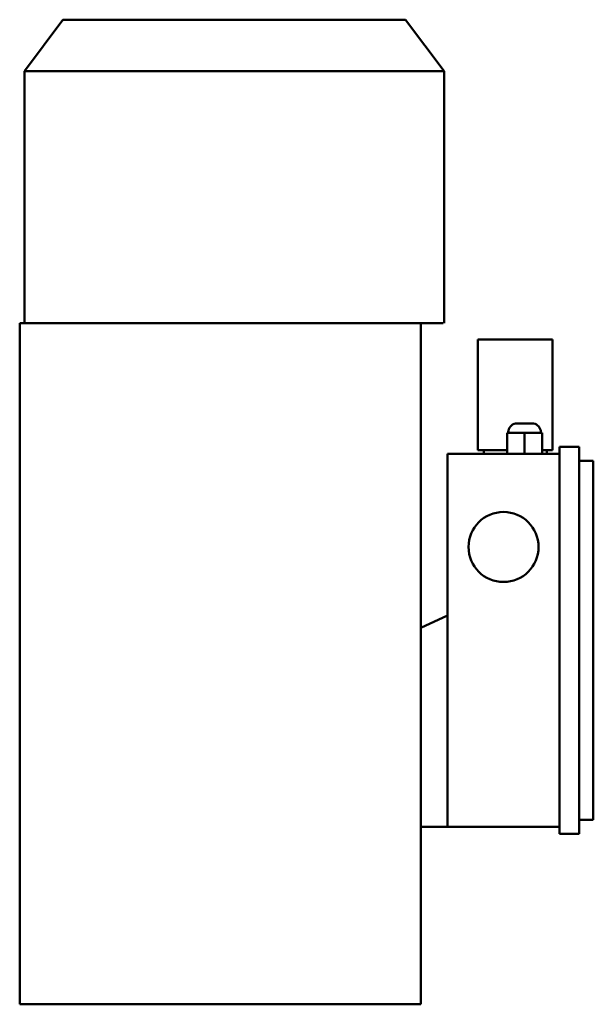
# Model space of a CAD drawing. Units: millimetres. Extents: x 0 to 29700, y 0 to 21000.
# Drawn here: x 10373 to 10619, y 2512 to 2934 of the extents above; entities that cross this region are included whole.
import ezdxf

# ---------------------------------------------------------------- set-up
doc = ezdxf.new("R2010")
doc.units = ezdxf.units.MM
doc.header["$MEASUREMENT"] = 0
doc.layers.add('(1) Shape lines', color=7, linetype='Continuous', lineweight=35)

# ---------------------------------------------------------------- blocks, each defined once
blk = doc.blocks.new('MACRO_12_1f427100-a2e9-42e3-9d74-4bf8db76ed10')
at = {"layer": '(1) Shape lines', "color": 7, "linetype": 'Continuous', "lineweight": 50, "ltscale": 150}
for p, q in [((6065.1, 881.56), (6065.1, 957.56)), ((6065.1, 957.56), (6237.1, 957.56)), ((6237.1, 957.56), (6237.1, 665.56)), ((5997.1, 884.56), (6005.6, 884.56)), ((5997.1, 884.56), (5997.1, 718.56)), ((6005.6, 884.56), (6005.6, 718.56)), ((5991.1, 878.56), (5991.1, 724.56)), ((5997.1, 878.56), (5991.1, 878.56)), ((6053.6, 881.56), (6005.6, 881.56)), ((6053.6, 881.56), (6053.6, 790.86)), ((6053.6, 881.56), (6065.1, 881.56)), ((6065.1, 796.22), (6065.1, 881.56)), ((6065.1, 796.22), (6053.6, 790.86)), ((6065.1, 665.56), (6065.1, 796.22)), ((6053.6, 721.56), (6053.6, 790.86)), ((5997.1, 724.56), (5991.1, 724.56)), ((6005.6, 718.56), (5997.1, 718.56)), ((6005.6, 721.56), (6053.6, 721.56)), ((6013.09, 720.06), (6008.6, 720.06)), ((6008.6, 720.06), (6008.6, 672.56)), ((6011.1, 720.06), (6011.1, 721.56)), ((6013.1, 721.56), (6013.1, 712.56)), ((6020.6, 721.56), (6020.6, 712.56)), ((6028.1, 721.56), (6028.1, 712.56)), ((6028.1, 720.06), (6035.6, 720.06)), ((6040.6, 720.06), (6035.6, 720.06)), ((6038.1, 721.56), (6038.1, 720.06)), ((6040.6, 672.56), (6040.6, 720.06)), ((6013.1, 712.56), (6020.6, 712.56)), ((6013.6, 712.38), (6013.6, 712.56)), ((6020.6, 712.56), (6028.1, 712.56)), ((6027.6, 712.56), (6027.6, 712.38)), ((6024.45, 708.56), (6016.75, 708.56)), ((6013.6, 672.56), (6008.6, 672.56)), ((6035.6, 672.56), (6013.6, 672.56)), ((6040.6, 672.56), (6035.6, 672.56)), ((6055.1, 557.56), (6055.1, 665.56)), ((6055.51, 665.56), (6065.1, 665.56)), ((6065.1, 665.56), (6237.1, 665.56)), ((6235.1, 665.56), (6235.1, 557.56)), ((6071.6, 535.56), (6055.1, 557.56)), ((6055.22, 557.56), (6234.98, 557.56)), ((6235.1, 557.56), (6218.6, 535.56)), ((6071.6, 535.56), (6218.6, 535.56))]:
    blk.add_line(p, q, dxfattribs=at)
blk.add_circle((6029.6, 761.56), 15, dxfattribs=at)
for centre, start, end in [((6017.6, 712.47), 181.3055, 257.7463), ((6023.6, 712.47), 282.2537, 358.6945)]:
    blk.add_arc(centre, 4, start, end, dxfattribs=at)

msp = doc.modelspace()

# ---------------------------------------------------------------- block references
at = {"color": 7, "linetype": 'ByBlock', "rotation": 180}
msp.add_blockref('MACRO_12_1f427100-a2e9-42e3-9d74-4bf8db76ed10', (16610, 3469.47), dxfattribs=at)

doc.saveas('drawing.dxf')
